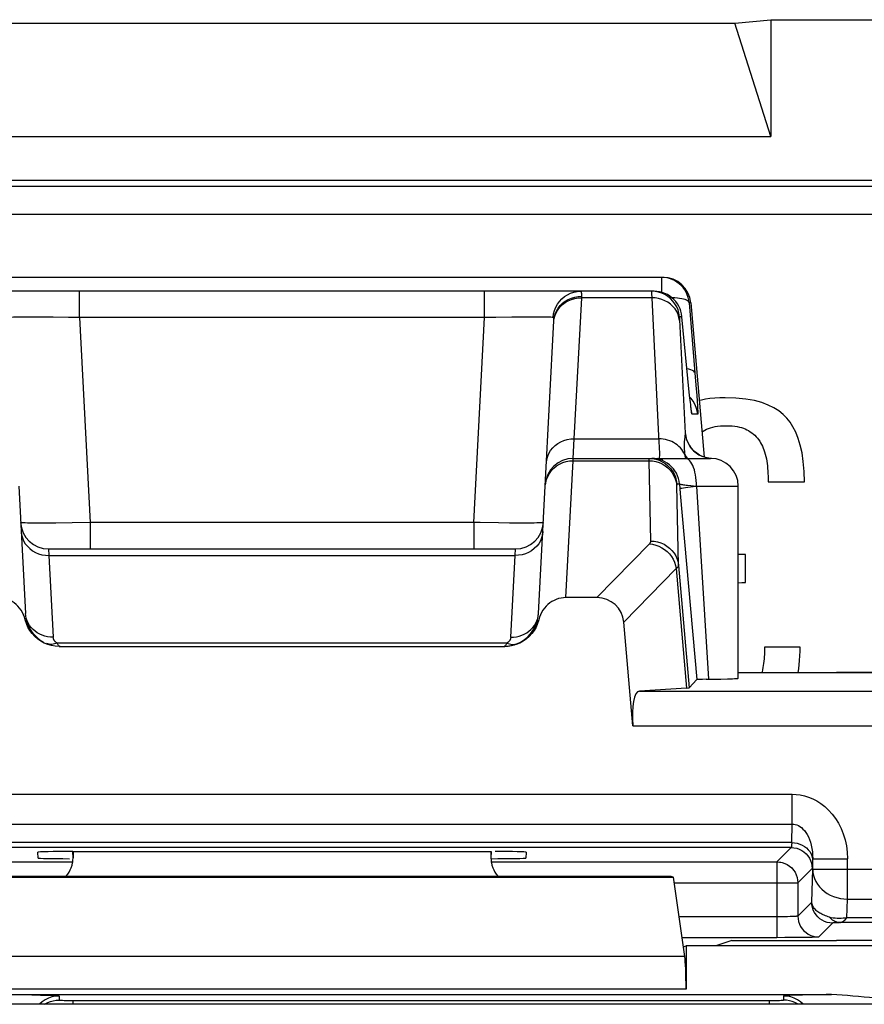
# Model space of a CAD drawing. Units: millimetres. Extents: x 121.9 to 166.6, y 79.6 to 132.4.
# Drawn here: x 131.1 to 137.2, y 125.3 to 132.4 of the extents above; entities that cross this region are included whole.
import ezdxf

# ---------------------------------------------------------------- set-up
doc = ezdxf.new("R2010")
doc.units = ezdxf.units.MM
doc.header["$LTSCALE"] = 16.335
doc.layers.get('0').update_dxf_attribs({"linetype": 'CONTINUOUS'})
for name, color, linetype in [('ASSI', 7, 'CONTINUOUS'), ('DRAFT', 7, 'CONTINUOUS'), ('RACCORDO', 7, 'CONTINUOUS')]:
    doc.layers.add(name, color=color, linetype=linetype)

msp = doc.modelspace()

# ---------------------------------------------------------------- linework, layer by layer
at = {"color": 7, "linetype": 'CONTINUOUS'}
for p, q in [((129.7625, 132.3927), (136.2625, 132.3927)), ((136.2625, 132.3927), (136.5223, 132.4181)), ((136.5223, 131.579), (136.2625, 132.3927)), ((136.5223, 132.4181), (136.5223, 131.579)), ((136.5223, 132.4181), (152.0026, 132.4181)), ((129.5026, 131.579), (136.5223, 131.579)), ((136.5016, 129.0987), (136.7625, 129.0987)), ((136.3394, 128.3766), (136.3394, 128.577)), ((136.7307, 127.9121), (136.4762, 127.9121)), ((136.7307, 127.8835), (136.7307, 127.9121)), ((131.5125, 126.4454), (131.5125, 126.3995)), ((134.5125, 126.4454), (134.5125, 126.3995)), ((130.2225, 126.2681), (135.8024, 126.2681)), ((135.8024, 126.2681), (135.8217, 126.2617)), ((130.2032, 126.2617), (135.8217, 126.2617)), ((135.9039, 125.6914), (135.8217, 126.2617)), ((135.8937, 125.7619), (135.9125, 125.7681)), ((135.9125, 125.7681), (135.9125, 125.4564)), ((139.1125, 125.7681), (135.9125, 125.7681))]:
    msp.add_line(p, q, dxfattribs=at)
at = {"color": 250, "linetype": 'CONTINUOUS'}
for p, q in [((135.9039, 125.6914), (130.1211, 125.6914)), ((135.9125, 125.4564), (130.1125, 125.4564))]:
    msp.add_line(p, q, dxfattribs=at)
at = {"color": 7, "linetype": 'CONTINUOUS'}
for points in [[(136.193, 129.7031), (136.1547, 129.7023), (136.1185, 129.7003), (136.0844, 129.6971), (136.0527, 129.6926), (136.0232, 129.687), (136.008, 129.6834)], [(136.6352, 129.5568), (136.6101, 129.5839), (136.5796, 129.6085), (136.5436, 129.6307), (136.5031, 129.6508), (136.4571, 129.6685), (136.4033, 129.6827), (136.341, 129.693), (136.2709, 129.6998), (136.193, 129.7031)], [(136.7625, 129.0987), (136.7597, 129.1752), (136.7539, 129.245), (136.745, 129.3079), (136.7326, 129.3634), (136.7171, 129.4121), (136.6996, 129.4557), (136.6802, 129.4946), (136.6588, 129.5283), (136.6352, 129.5568)], [(136.0277, 129.4581), (136.0355, 129.4633), (136.0471, 129.4702)], [(136.0471, 129.4702), (136.0596, 129.4768), (136.0732, 129.4826), (136.088, 129.4878), (136.1038, 129.4922), (136.1208, 129.496), (136.1391, 129.4989), (136.1589, 129.501), (136.18, 129.5022), (136.2026, 129.5027)], [(136.2026, 129.5027), (136.2238, 129.5022), (136.2437, 129.501), (136.2623, 129.4991), (136.2796, 129.4964), (136.2955, 129.4931), (136.3104, 129.4891), (136.3243, 129.4847), (136.3371, 129.4797), (136.3489, 129.4741)], [(136.3489, 129.4741), (136.3615, 129.4673), (136.3736, 129.4599), (136.385, 129.4518), (136.396, 129.4431), (136.4063, 129.4337), (136.4161, 129.4239), (136.4251, 129.4136), (136.4335, 129.4027), (136.4412, 129.3914)], [(136.4412, 129.3914), (136.448, 129.3802), (136.4545, 129.3683), (136.4606, 129.3558), (136.4663, 129.3426), (136.4716, 129.3288), (136.4766, 129.3141), (136.4811, 129.2984), (136.4852, 129.2817), (136.4889, 129.2641)], [(136.4889, 129.2641), (136.4917, 129.2479), (136.4941, 129.2312), (136.4962, 129.214), (136.4979, 129.1963), (136.4993, 129.178), (136.5003, 129.1592), (136.5011, 129.1396), (136.5015, 129.1195), (136.5016, 129.0987)], [(136.3394, 128.577), (136.3134, 128.5773), (136.288, 128.5783), (136.2875, 128.5783)], [(136.2875, 128.3755), (136.2876, 128.3755), (136.313, 128.3763), (136.3394, 128.3766)], [(136.4762, 127.9121), (136.476, 127.8946), (136.4756, 127.8774), (136.475, 127.8606), (136.474, 127.8441), (136.4727, 127.8279), (136.4712, 127.812), (136.4693, 127.7963), (136.4672, 127.7808), (136.4647, 127.7656)], [(136.7169, 127.7296), (136.7217, 127.7581), (136.7278, 127.8181), (136.7307, 127.8835)], [(136.4647, 127.7656), (136.4618, 127.7506), (136.4583, 127.736), (136.4564, 127.7296)]]:
    msp.add_lwpolyline(points, dxfattribs=at)
for centre, major_axis, start_param, end_param in [((131.3124, 126.3996), (0.1415, -0.1415), 0.068522, 0.785246), ((134.7125, 126.3996), (0.1415, 0.1415), -3.926839, -3.210115)]:
    msp.add_ellipse(centre, major_axis=major_axis, ratio=0.999695, start_param=start_param, end_param=end_param, dxfattribs=at)
at = {"layer": 'ASSI', "color": 7, "linetype": 'CONTINUOUS'}
for p, q in [((135.7473, 130.5681), (130.2776, 130.5681)), ((135.6839, 130.4681), (130.341, 130.4681)), ((135.9466, 130.3856), (136.0435, 129.2779)), ((134.902, 129.0684), (134.9643, 130.257)), ((135.936, 129.7446), (135.8831, 130.2856)), ((135.9406, 129.7006), (135.936, 129.7446)), ((135.9438, 129.6708), (135.9406, 129.7006)), ((135.9459, 129.6519), (135.9438, 129.6708)), ((135.9478, 129.6361), (135.9459, 129.6519)), ((135.9488, 129.6276), (135.9478, 129.6361)), ((135.9497, 129.6207), (135.9488, 129.6276)), ((135.9505, 129.6154), (135.9497, 129.6207)), ((135.1023, 129.2681), (136.0874, 129.2681)), ((136.0096, 129.2922), (135.9901, 129.3045)), ((136.2875, 127.6894), (136.2875, 129.0681)), ((135.8714, 129.0151), (135.9894, 127.6795)), ((131.3363, 128.6181), (134.6886, 128.6181)), ((135.2729, 128.2681), (135.0502, 128.2681)), ((136.1623, 127.6836), (136.2095, 127.6847)), ((136.2875, 127.7296), (136.9919, 127.7296)), ((135.9356, 127.6207), (135.9894, 127.6795)), ((136.058, 127.682), (136.0296, 127.6815)), ((131.5125, 126.4454), (131.5125, 126.3995)), ((134.5125, 126.4454), (134.5125, 126.3995)), ((130.2225, 126.2681), (135.8024, 126.2681)), ((135.8024, 126.2681), (135.8217, 126.2617)), ((130.2032, 126.2617), (135.8217, 126.2617)), ((135.9039, 125.6914), (135.8217, 126.2617)), ((135.8937, 125.7619), (135.9125, 125.7681)), ((135.9125, 125.7681), (135.9125, 125.4564)), ((139.1125, 125.7681), (135.9125, 125.7681)), ((131.0671, 125.4181), (136.9578, 125.4181)), ((136.9578, 125.4181), (136.9383, 125.4179)), ((137.556, 125.3483), (130.346, 125.3486))]:
    msp.add_line(p, q, dxfattribs=at)
at = {"layer": 'ASSI', "color": 250, "linetype": 'CONTINUOUS'}
for p, q in [((135.736, 130.5681), (135.736, 130.461)), ((131.5588, 130.2786), (131.5588, 130.4681)), ((134.4661, 130.2786), (134.4661, 130.4681)), ((135.6658, 130.4435), (135.6661, 130.4304)), ((135.1106, 129.4087), (135.1637, 130.4213)), ((135.1637, 130.4213), (135.164, 130.4322)), ((135.6663, 130.4213), (135.1637, 130.4213)), ((135.6661, 130.4304), (135.6663, 130.4213)), ((135.6663, 130.4213), (135.7184, 129.3809)), ((135.9352, 130.3856), (135.9839, 129.7949)), ((135.9466, 130.3856), (135.9352, 130.3856)), ((134.9592, 130.2801), (134.9623, 130.3051)), ((131.21, 130.2829), (131.1586, 130.2828)), ((131.2692, 130.2827), (131.21, 130.2829)), ((131.3697, 130.2818), (131.2692, 130.2827)), ((131.481, 130.2801), (131.3697, 130.2818)), ((131.5588, 130.2786), (131.481, 130.2801)), ((131.5588, 130.2786), (131.6359, 128.8077)), ((134.4661, 130.2786), (131.5588, 130.2786)), ((134.389, 128.8077), (134.4661, 130.2786)), ((134.5464, 130.2802), (134.4661, 130.2786)), ((134.6623, 130.2819), (134.5464, 130.2802)), ((134.7324, 130.2826), (134.6623, 130.2819)), ((134.7946, 130.2829), (134.7324, 130.2826)), ((134.9607, 130.2795), (134.9592, 130.2801)), ((134.964, 130.2505), (134.9671, 130.2804)), ((134.9668, 130.2733), (134.9727, 130.2956)), ((135.8831, 130.2856), (135.8653, 130.2856)), ((135.8653, 130.263), (135.9058, 129.4503)), ((135.9319, 129.7856), (135.9318, 129.7876)), ((135.9839, 129.7949), (135.9896, 129.7192)), ((135.9491, 129.6978), (135.9398, 129.7074)), ((135.9438, 129.6708), (135.943, 129.6775)), ((135.9896, 129.7192), (135.9924, 129.6788)), ((135.9494, 129.6217), (135.9488, 129.6276)), ((135.9961, 129.5856), (135.9555, 129.5856)), ((135.1023, 129.2681), (135.1106, 129.4087)), ((135.1106, 129.4087), (135.7169, 129.4087)), ((135.0502, 128.2681), (135.1017, 129.2511)), ((135.1017, 129.2511), (135.1023, 129.2681)), ((135.1017, 129.2511), (135.6468, 129.2511)), ((135.6595, 128.6745), (135.6468, 129.2511)), ((135.6468, 129.2511), (135.6714, 129.2497)), ((135.6857, 129.2672), (135.6659, 129.2681)), ((135.6714, 129.2497), (135.6957, 129.2453)), ((135.9037, 129.2936), (135.8974, 129.307)), ((136.005, 129.2946), (136.0265, 129.2838)), ((136.0265, 129.2838), (136.049, 129.2758)), ((136.049, 129.2758), (136.0724, 129.2704)), ((136.0724, 129.2704), (136.0875, 129.2689)), ((135.8465, 129.0856), (135.8652, 129.0856)), ((135.8652, 129.0856), (135.8714, 129.0151)), ((135.9468, 129.0726), (135.9874, 129.0679)), ((135.9874, 129.0681), (136.0749, 127.6823)), ((135.9874, 129.0681), (136.2875, 129.0681)), ((131.3896, 128.8039), (131.3195, 128.8034)), ((131.5074, 128.8053), (131.3896, 128.8039)), ((131.6359, 128.8077), (131.5074, 128.8053)), ((131.6359, 128.8077), (131.6359, 128.6181)), ((134.389, 128.8077), (131.6359, 128.8077)), ((134.389, 128.8077), (134.389, 128.6181)), ((134.6457, 128.8038), (134.5661, 128.8047)), ((134.7156, 128.8034), (134.6457, 128.8038)), ((134.7752, 128.8034), (134.7156, 128.8034)), ((131.3363, 128.6181), (131.3398, 128.5713)), ((134.6852, 128.5713), (134.6886, 128.6181)), ((135.2729, 128.2681), (135.6499, 128.654)), ((131.3398, 128.5713), (134.6852, 128.5713)), ((135.4653, 128.0925), (135.8416, 128.4776)), ((135.8416, 128.4776), (135.9167, 127.6185)), ((135.8587, 128.4988), (135.9356, 127.6207)), ((135.9039, 125.6914), (130.1211, 125.6914)), ((135.9125, 125.4564), (130.1125, 125.4564)), ((131.099, 125.4178), (131.2166, 125.4161)), ((131.2166, 125.4161), (131.2779, 125.4148)), ((131.4125, 125.4076), (131.4125, 125.3779)), ((131.4482, 125.3766), (131.4701, 125.3764)), ((131.4701, 125.3764), (131.495, 125.3762)), ((131.495, 125.3762), (136.5213, 125.3762)), ((131.5125, 125.3483), (131.5125, 125.3762)), ((136.5125, 125.3483), (136.5125, 125.3762)), ((136.5213, 125.3762), (136.5467, 125.3763)), ((136.5467, 125.3763), (136.5698, 125.3765)), ((136.5698, 125.3765), (136.5832, 125.3767)), ((136.5832, 125.3767), (136.5944, 125.3769)), ((136.6125, 125.4076), (136.6125, 125.3779)), ((136.7484, 125.4148), (136.6977, 125.4134)), ((136.8095, 125.4161), (136.7484, 125.4148)), ((136.9175, 125.4177), (136.8095, 125.4161)), ((136.9383, 125.4179), (136.9175, 125.4177))]:
    msp.add_line(p, q, dxfattribs=at)
at = {"layer": 'ASSI', "color": 7, "linetype": 'CONTINUOUS'}
for points in [[(135.9352, 130.3856), (135.9325, 130.4052), (135.9279, 130.4245), (135.9213, 130.4433), (135.913, 130.4612), (135.9029, 130.4783), (135.8912, 130.4943), (135.8779, 130.509), (135.8632, 130.5224), (135.8473, 130.5343), (135.8304, 130.5445), (135.8125, 130.5529), (135.7939, 130.5596), (135.7749, 130.5643), (135.7555, 130.5672), (135.736, 130.5681)], [(135.8831, 130.2856), (135.8804, 130.3052), (135.8758, 130.3244), (135.8693, 130.3431), (135.861, 130.361), (135.8509, 130.3781), (135.8393, 130.3941), (135.8261, 130.4088), (135.8115, 130.4221), (135.7956, 130.434), (135.7787, 130.4442), (135.7608, 130.4527), (135.7422, 130.4594), (135.7231, 130.4643), (135.7036, 130.4672), (135.6839, 130.4681)], [(135.9513, 129.6101), (135.9513, 129.6102), (135.9512, 129.6106), (135.951, 129.6117), (135.9508, 129.6133), (135.9505, 129.6154)], [(135.9901, 129.3045), (135.9728, 129.3184), (135.9576, 129.3336), (135.9447, 129.3496), (135.9347, 129.3649), (135.9273, 129.3787), (135.922, 129.391), (135.9183, 129.4011), (135.9161, 129.4084), (135.915, 129.4125)], [(135.6473, 129.2681), (135.6719, 129.2666), (135.6962, 129.2621), (135.7197, 129.2545), (135.7422, 129.2442), (135.747, 129.2415)], [(136.0531, 129.2747), (136.0308, 129.2822), (136.0096, 129.2922)], [(136.0963, 129.2679), (136.0764, 129.2698), (136.0531, 129.2747)], [(136.058, 127.682), (136.1063, 127.6827), (136.1623, 127.6836)], [(136.2095, 127.6847), (136.2292, 127.6853), (136.2462, 127.6859), (136.2604, 127.6866), (136.2717, 127.6872), (136.2799, 127.6879), (136.2852, 127.6886), (136.2874, 127.6893), (136.2875, 127.6894)], [(136.0296, 127.6815), (136.0179, 127.6812), (136.0079, 127.6809), (136.0001, 127.6805), (135.9944, 127.6802), (135.9909, 127.6798), (135.9894, 127.6795)], [(137.3125, 125.3931), (137.2712, 125.3945), (137.2304, 125.3966), (137.1901, 125.3994), (137.1502, 125.4033), (137.1108, 125.4078), (137.0718, 125.4117), (137.0333, 125.4145), (136.9953, 125.4166), (136.9578, 125.4181)]]:
    msp.add_lwpolyline(points, dxfattribs=at)
at = {"layer": 'ASSI', "color": 250, "linetype": 'CONTINUOUS'}
for points in [[(134.9623, 130.3051), (134.9684, 130.3295), (134.9775, 130.3529), (134.9894, 130.375), (135.004, 130.3954), (135.021, 130.4137), (135.0401, 130.4298), (135.0611, 130.4433), (135.0835, 130.454), (135.1072, 130.4618), (135.1316, 130.4666), (135.1564, 130.4681)], [(135.164, 130.4322), (135.1642, 130.4389), (135.1641, 130.4451), (135.1638, 130.4507), (135.1633, 130.4557), (135.1626, 130.4599), (135.1615, 130.4634), (135.1601, 130.466), (135.1584, 130.4676), (135.1564, 130.4681)], [(135.6661, 130.4681), (135.6659, 130.4678), (135.6658, 130.4669), (135.6657, 130.4654), (135.6656, 130.4634), (135.6656, 130.4609), (135.6656, 130.4581), (135.6656, 130.4548), (135.6656, 130.4513), (135.6658, 130.4435)], [(135.8653, 130.2856), (135.8616, 130.31), (135.855, 130.3338), (135.8454, 130.3566), (135.8332, 130.378), (135.8183, 130.3978), (135.8012, 130.4156), (135.782, 130.4311), (135.761, 130.4442), (135.7386, 130.4545), (135.715, 130.4621), (135.6908, 130.4666), (135.6661, 130.4681)], [(134.9671, 130.2804), (134.9731, 130.3032), (134.9822, 130.3251), (134.9942, 130.3457), (135.0089, 130.3648), (135.0261, 130.3819), (135.0455, 130.3969), (135.0669, 130.4095), (135.0898, 130.4194), (135.1138, 130.4266), (135.1387, 130.4309), (135.164, 130.4322)], [(134.9727, 130.2956), (134.9818, 130.317), (134.9938, 130.3372), (135.0085, 130.3558), (135.0257, 130.3725), (135.0451, 130.3871), (135.0665, 130.3993), (135.0894, 130.409), (135.1135, 130.416), (135.1384, 130.4201), (135.1637, 130.4213)], [(135.8655, 130.2575), (135.8619, 130.2796), (135.8552, 130.3011), (135.8457, 130.3217), (135.8334, 130.341), (135.8186, 130.3588), (135.8015, 130.3748), (135.7823, 130.3888), (135.7613, 130.4004), (135.7388, 130.4096), (135.7153, 130.4162), (135.691, 130.4201), (135.6663, 130.4213)], [(135.9352, 130.3856), (135.9334, 130.3907), (135.9295, 130.3956), (135.9235, 130.4002), (135.9157, 130.4045), (135.9059, 130.4083), (135.8944, 130.4118), (135.8812, 130.4148), (135.8665, 130.4174), (135.8504, 130.4194), (135.8332, 130.4208), (135.8149, 130.4218), (135.8118, 130.4218)], [(131.1586, 130.2828), (131.1361, 130.2825), (131.1161, 130.2822), (131.0989, 130.2818), (131.0847, 130.2814), (131.0736, 130.2808), (131.0657, 130.2801)], [(134.8718, 130.2827), (134.8483, 130.2829), (134.7946, 130.2829)], [(134.9277, 130.2818), (134.9116, 130.2822), (134.893, 130.2825), (134.8718, 130.2827)], [(134.9592, 130.2801), (134.9516, 130.2808), (134.941, 130.2813), (134.9277, 130.2818)], [(134.9643, 130.257), (134.9645, 130.2613), (134.9645, 130.2651), (134.9644, 130.2686), (134.9641, 130.2718), (134.9636, 130.2745), (134.9629, 130.2767), (134.9619, 130.2784), (134.9607, 130.2795)], [(135.8653, 130.2856), (135.8651, 130.2853), (135.865, 130.2848), (135.8649, 130.2839), (135.8648, 130.2827), (135.8648, 130.2812), (135.8648, 130.2795), (135.8648, 130.2776), (135.8648, 130.2755), (135.8649, 130.2732), (135.865, 130.2708), (135.8651, 130.2682), (135.8653, 130.263)], [(135.9769, 129.882), (135.9743, 129.8884), (135.9685, 129.8944), (135.9595, 129.8999), (135.9477, 129.9048), (135.933, 129.9091), (135.9196, 129.9118)], [(135.9961, 129.5856), (135.9924, 129.61), (135.9857, 129.6338), (135.9762, 129.6566), (135.9639, 129.678), (135.9491, 129.6978)], [(135.9924, 129.6788), (135.9945, 129.6463), (135.9952, 129.6331), (135.9958, 129.6215), (135.9963, 129.6113), (135.9966, 129.6027), (135.9967, 129.5958), (135.9967, 129.5906), (135.9965, 129.5872), (135.9961, 129.5856)], [(135.9478, 129.6361), (135.9475, 129.6374), (135.9459, 129.6519)], [(135.9555, 129.5856), (135.9547, 129.5872), (135.9537, 129.5916), (135.9525, 129.5988), (135.9511, 129.6088), (135.9497, 129.6207)], [(135.9555, 129.5856), (135.9518, 129.61), (135.9506, 129.6142)], [(135.9058, 129.4503), (135.9058, 129.4485), (135.9058, 129.4466), (135.9058, 129.4447), (135.9057, 129.4426), (135.9056, 129.4406), (135.9055, 129.4384), (135.9053, 129.4361), (135.9051, 129.4338), (135.9049, 129.4313), (135.9046, 129.4287), (135.9043, 129.426), (135.904, 129.4231), (135.9036, 129.4201)], [(135.9058, 129.4503), (135.9093, 129.4266), (135.9157, 129.4035), (135.9247, 129.3813), (135.9364, 129.3603), (135.9504, 129.3409), (135.9667, 129.3233)], [(135.9152, 129.4119), (135.9148, 129.4144), (135.914, 129.4201), (135.9133, 129.4249), (135.9126, 129.4291), (135.912, 129.4327), (135.9115, 129.4357), (135.911, 129.4383), (135.9105, 129.4405), (135.9101, 129.4424), (135.9097, 129.444), (135.9093, 129.4454), (135.909, 129.4465), (135.9086, 129.4474), (135.9083, 129.4482), (135.908, 129.4488), (135.9077, 129.4492), (135.9074, 129.4496), (135.9071, 129.4499), (135.9068, 129.4501), (135.9064, 129.4502), (135.9061, 129.4503), (135.9058, 129.4503)], [(134.9109, 129.2379), (134.9137, 129.2607), (134.9197, 129.283), (134.9287, 129.3044), (134.9407, 129.3246), (134.9554, 129.3432), (134.9726, 129.3599), (134.992, 129.3745), (135.0134, 129.3867), (135.0363, 129.3964), (135.0604, 129.4033), (135.0853, 129.4075), (135.1106, 129.4087)], [(135.8974, 129.307), (135.8899, 129.3198), (135.8813, 129.332), (135.8716, 129.3436), (135.861, 129.3544), (135.8493, 129.3644), (135.8369, 129.3735), (135.8236, 129.3816), (135.8097, 129.3888), (135.7952, 129.3949), (135.7801, 129.3999), (135.7647, 129.4038), (135.7489, 129.4066), (135.733, 129.4082), (135.7169, 129.4087)], [(135.7184, 129.3809), (135.7196, 129.3558), (135.7204, 129.3335), (135.721, 129.3142), (135.7212, 129.2981), (135.721, 129.2853), (135.7205, 129.2759), (135.7195, 129.2701), (135.7182, 129.2681)], [(135.9036, 129.4201), (135.9016, 129.4057), (135.901, 129.4013), (135.9005, 129.3966), (135.8999, 129.3915), (135.8994, 129.3857), (135.8989, 129.3792), (135.8985, 129.372), (135.8983, 129.3638), (135.8984, 129.3545), (135.8987, 129.3441), (135.8993, 129.3328), (135.9005, 129.3207)], [(135.9005, 129.3207), (135.9019, 129.3076), (135.9037, 129.2936)], [(135.9667, 129.3233), (135.985, 129.3078), (136.005, 129.2946)], [(135.0047, 129.2272), (135.0275, 129.2376), (135.0516, 129.2451), (135.0765, 129.2496), (135.1017, 129.2511)], [(135.6468, 129.2511), (135.6467, 129.256), (135.6467, 129.2582), (135.6467, 129.2601), (135.6468, 129.2619), (135.6468, 129.2634), (135.6468, 129.2648), (135.6469, 129.2659), (135.647, 129.2669), (135.647, 129.2676), (135.6471, 129.268), (135.6473, 129.2681)], [(135.743, 129.2527), (135.7244, 129.2594), (135.7052, 129.2642), (135.6857, 129.2672)], [(135.6957, 129.2453), (135.7192, 129.2381), (135.7416, 129.2281)], [(135.7468, 129.2594), (135.7276, 129.2642), (135.708, 129.2672)], [(135.8652, 129.0856), (135.8625, 129.1052), (135.8578, 129.1244), (135.8514, 129.1431), (135.8431, 129.161), (135.833, 129.178), (135.8214, 129.194), (135.8082, 129.2087), (135.7936, 129.2221), (135.7778, 129.2339), (135.7609, 129.2442), (135.743, 129.2527)], [(135.747, 129.2415), (135.7631, 129.2311), (135.7824, 129.2156), (135.7995, 129.1978), (135.8143, 129.178), (135.8266, 129.1566), (135.8361, 129.1338), (135.8428, 129.11), (135.8465, 129.0856)], [(135.9037, 129.2936), (135.9048, 129.2861), (135.9059, 129.2787), (135.9075, 129.2681)], [(135.9037, 129.2936), (135.9109, 129.281), (135.9197, 129.2692), (135.9206, 129.2681)], [(135.9874, 129.0681), (135.987, 129.089), (135.9857, 129.1097), (135.9835, 129.1299), (135.9805, 129.1495), (135.9767, 129.1681), (135.9722, 129.1857), (135.9669, 129.202), (135.961, 129.2168), (135.9545, 129.2299), (135.9475, 129.2413), (135.94, 129.2508), (135.9322, 129.2584), (135.9241, 129.2638), (135.9158, 129.267), (135.9075, 129.2681)], [(134.932, 129.1607), (134.9467, 129.1805), (134.9639, 129.1984), (134.9834, 129.214), (135.0047, 129.2272)], [(135.7416, 129.2281), (135.7626, 129.2156), (135.7818, 129.2006), (135.7989, 129.1835), (135.8138, 129.1645), (135.8261, 129.1438), (135.8356, 129.1219), (135.8423, 129.0989), (135.846, 129.0753)], [(134.902, 129.0684), (134.9049, 129.0927), (134.9109, 129.1164), (134.92, 129.1392), (134.932, 129.1607)], [(135.8587, 128.4988), (135.846, 129.0769), (135.846, 129.0783), (135.846, 129.0796), (135.846, 129.0808), (135.846, 129.0818), (135.846, 129.0827), (135.846, 129.0836), (135.8461, 129.0843), (135.8462, 129.0848), (135.8463, 129.0852), (135.8464, 129.0855), (135.8465, 129.0856)], [(135.8652, 129.0856), (135.866, 129.0849), (135.868, 129.0842), (135.8712, 129.0834), (135.8755, 129.0825), (135.8809, 129.0815), (135.8874, 129.0804), (135.895, 129.0792), (135.9036, 129.078), (135.9131, 129.0767), (135.9235, 129.0754), (135.9468, 129.0726)], [(135.8682, 129.0507), (135.8702, 129.0519), (135.8753, 129.0532), (135.8834, 129.0549), (135.8945, 129.0567), (135.9083, 129.0588), (135.9247, 129.0609), (135.9434, 129.0632)], [(135.9434, 129.0632), (135.964, 129.0656), (135.9863, 129.068)], [(131.3195, 128.8034), (131.2583, 128.8034), (131.2316, 128.8035), (131.2077, 128.8038), (131.1868, 128.8042), (131.1692, 128.8047), (131.1552, 128.8053), (131.145, 128.806), (131.1387, 128.8068), (131.1366, 128.8077)], [(134.5661, 128.8047), (134.4347, 128.8068), (134.389, 128.8077)], [(134.8883, 128.8077), (134.8864, 128.8068), (134.8808, 128.806), (134.8715, 128.8053), (134.8588, 128.8048), (134.8427, 128.8043), (134.8233, 128.8039), (134.8008, 128.8036), (134.7752, 128.8034)], [(131.14, 128.7421), (131.1428, 128.7193), (131.1488, 128.697), (131.1579, 128.6756), (131.1699, 128.6554), (131.1846, 128.6368), (131.2018, 128.6201), (131.2212, 128.6055), (131.2425, 128.5933), (131.2654, 128.5836), (131.2895, 128.5766), (131.3145, 128.5725), (131.3398, 128.5713)], [(134.8849, 128.7421), (134.8821, 128.7193), (134.8761, 128.697), (134.8671, 128.6756), (134.8551, 128.6554), (134.8404, 128.6368), (134.8232, 128.6201), (134.8037, 128.6055), (134.7824, 128.5933), (134.7595, 128.5836), (134.7354, 128.5766), (134.7105, 128.5725), (134.6852, 128.5713)], [(135.6499, 128.654), (135.6514, 128.6556), (135.6528, 128.6572), (135.654, 128.6588), (135.6551, 128.6604), (135.6561, 128.662), (135.657, 128.6637), (135.6578, 128.6654), (135.6584, 128.6671), (135.6589, 128.6689), (135.6593, 128.6707), (135.6595, 128.6726), (135.6595, 128.6745)], [(135.6595, 128.6745), (135.6842, 128.6731), (135.7084, 128.6687), (135.732, 128.6615), (135.7544, 128.6516), (135.7753, 128.639), (135.7945, 128.6241), (135.8117, 128.607), (135.8265, 128.5879), (135.8388, 128.5673), (135.8484, 128.5453), (135.855, 128.5224), (135.8587, 128.4988)], [(135.6499, 128.654), (135.6728, 128.6511), (135.6953, 128.6456), (135.7172, 128.6375), (135.7382, 128.627), (135.758, 128.6141), (135.7762, 128.5991), (135.7927, 128.5822), (135.8071, 128.5635), (135.8194, 128.5435), (135.8293, 128.5223), (135.8368, 128.5002), (135.8416, 128.4776)], [(135.8416, 128.4776), (135.8441, 128.4792), (135.8465, 128.4809), (135.8487, 128.4826), (135.8506, 128.4843), (135.8523, 128.486), (135.8539, 128.4877), (135.8553, 128.4895), (135.8564, 128.4912), (135.8574, 128.4931), (135.8581, 128.4949), (135.8586, 128.4968), (135.8587, 128.4988)], [(131.4125, 125.4076), (131.3864, 125.4059), (131.3607, 125.4008), (131.3359, 125.3924), (131.3125, 125.3808), (131.2907, 125.3663), (131.2711, 125.349), (131.2704, 125.3483)], [(131.2779, 125.4148), (131.3287, 125.4134), (131.3499, 125.4127), (131.3683, 125.4119), (131.3838, 125.4111), (131.3959, 125.4102), (131.4047, 125.4094), (131.4102, 125.4085), (131.4125, 125.4076)], [(131.308, 125.3483), (131.3125, 125.3511), (131.3311, 125.3606), (131.3507, 125.3681), (131.3709, 125.3736), (131.3916, 125.3768), (131.4125, 125.3779)], [(131.4125, 125.3779), (131.4129, 125.3778), (131.414, 125.3776), (131.4159, 125.3775), (131.4185, 125.3773), (131.4219, 125.3772), (131.4259, 125.3771), (131.4306, 125.3769), (131.4359, 125.3768), (131.4482, 125.3766)], [(136.5944, 125.3769), (136.5991, 125.3771), (136.6031, 125.3772), (136.6064, 125.3773), (136.609, 125.3775), (136.6109, 125.3776), (136.6121, 125.3778), (136.6125, 125.3779)], [(136.6977, 125.4134), (136.6764, 125.4127), (136.6578, 125.4119), (136.6421, 125.4111), (136.6296, 125.4103), (136.6206, 125.4094), (136.6149, 125.4085), (136.6125, 125.4076)], [(136.7546, 125.3483), (136.7539, 125.349), (136.7342, 125.3663), (136.7125, 125.3808), (136.689, 125.3924), (136.6642, 125.4008), (136.6386, 125.4059), (136.6125, 125.4076)], [(136.7169, 125.3483), (136.7125, 125.3511), (136.6938, 125.3606), (136.6743, 125.3681), (136.6541, 125.3736), (136.6334, 125.3768), (136.6125, 125.3779)]]:
    msp.add_lwpolyline(points, dxfattribs=at)
at = {"layer": 'ASSI', "color": 7, "linetype": 'CONTINUOUS'}
for centre, start, end in [((135.1023, 129.0681), 90, 177), ((136.0875, 129.0681), 0, 90), ((131.3363, 128.8181), 183, 270), ((134.6886, 128.8181), 270, 357)]:
    msp.add_arc(centre, 0.2, start, end, dxfattribs=at)
for centre, major_axis, ratio, start_param, end_param in [((135.7473, 130.3681), (0.2, 0), 0.999847, 0.087253, 1.570796), ((135.2594, 128.0611), (-0.1493, -0.1528), 0.936447, 2.464137, 3.88262), ((136.9919, 127.7645), (1, 0), 0.034921, -1.570796, -0.087266), ((135.4337, 127.6209), (0.5019, 0), 0.017389, -0.275342, -0.015932), ((131.3124, 126.3996), (0.1415, -0.1415), 0.999695, 0.068522, 0.785246), ((134.7125, 126.3996), (0.1415, 0.1415), 0.999695, -3.926839, -3.210115), ((135.8994, 125.4564), (0, 0.25), 0.052408, -1.570796, -0.349066)]:
    msp.add_ellipse(centre, major_axis=major_axis, ratio=ratio, start_param=start_param, end_param=end_param, dxfattribs=at)
at = {"layer": 'DRAFT', "color": 7, "linetype": 'CONTINUOUS'}
for p, q in [((165.4579, 131.2635), (123.0671, 131.2635)), ((136.2422, 125.8065), (136.1269, 125.7681)), ((136.2422, 125.8065), (136.9919, 125.8065))]:
    msp.add_line(p, q, dxfattribs=at)
msp.add_ellipse((136.9919, 125.7891), major_axis=(1, 0), ratio=0.017455, start_param=0.087266, end_param=1.570796, dxfattribs=at)
at = {"layer": 'RACCORDO', "color": 250, "linetype": 'CONTINUOUS'}
for p, q in [((123.109, 131.2216), (165.4159, 131.2216)), ((123.309, 131.0216), (165.2159, 131.0216)), ((131.3398, 128.5713), (131.3705, 127.9843)), ((134.6544, 127.9843), (134.6852, 128.5713)), ((131.3794, 127.9356), (131.3696, 127.9339)), ((131.4016, 127.9367), (131.3993, 127.9416)), ((134.6256, 127.9416), (131.3993, 127.9416)), ((134.6455, 127.9356), (134.6554, 127.9339)), ((135.5787, 127.5977), (137.5909, 127.5977)), ((135.5305, 127.3477), (137.8074, 127.3477)), ((129.3498, 126.8564), (136.6751, 126.8564)), ((136.6751, 126.6421), (136.6751, 126.8564)), ((129.3498, 126.6421), (136.6751, 126.6421)), ((136.6713, 126.5091), (136.6751, 126.6421)), ((136.6713, 126.5091), (129.3537, 126.5091)), ((136.6678, 126.4734), (129.3571, 126.4734)), ((131.5125, 126.3995), (131.5101, 126.4454)), ((134.5149, 126.4454), (134.5125, 126.3995)), ((136.6678, 126.4734), (136.5651, 126.3707)), ((129.4599, 126.3707), (131.5125, 126.3707)), ((134.5125, 126.3707), (136.5651, 126.3707)), ((136.5651, 126.3707), (136.5651, 125.8267)), ((136.8216, 126.3939), (136.8213, 126.3805)), ((136.8216, 126.3175), (136.8216, 126.3939)), ((136.8216, 126.3939), (137.0716, 126.3939)), ((137.0716, 126.1032), (137.0716, 126.3939)), ((136.8178, 126.3235), (136.715, 126.2207)), ((136.8148, 126.0815), (136.8216, 126.3175)), ((136.8216, 126.3175), (137.8074, 126.3175)), ((135.8276, 126.2207), (136.715, 126.2207)), ((136.715, 126.2234), (136.715, 126.2207)), ((136.715, 126.2207), (136.715, 125.9818)), ((136.715, 125.9818), (136.8148, 126.0815)), ((137.0677, 125.9702), (137.0716, 126.1032)), ((137.0716, 126.1032), (137.5909, 126.1032)), ((136.5651, 125.9766), (135.8628, 125.9766)), ((136.5935, 125.9767), (136.5651, 125.9766)), ((136.6188, 125.977), (136.5935, 125.9767)), ((136.6406, 125.9773), (136.6188, 125.977)), ((136.659, 125.9778), (136.6406, 125.9773)), ((136.6743, 125.9783), (136.659, 125.9778)), ((136.865, 125.8318), (136.9648, 125.9316)), ((136.9888, 125.9337), (136.9832, 125.9335)), ((136.995, 125.934), (136.9888, 125.9337)), ((137.0017, 125.9342), (136.995, 125.934)), ((137.009, 125.9344), (137.0017, 125.9342)), ((137.017, 125.9345), (137.009, 125.9344)), ((137.7186, 125.9345), (137.017, 125.9345)), ((137.7186, 125.9702), (137.0677, 125.9702)), ((136.5651, 125.8267), (135.8844, 125.8267)), ((136.7691, 125.8281), (136.7404, 125.8276)), ((136.7965, 125.8286), (136.7691, 125.8281)), ((136.8184, 125.8291), (136.7965, 125.8286)), ((136.8352, 125.8296), (136.8184, 125.8291)), ((131.099, 125.4178), (131.2166, 125.4161)), ((131.2166, 125.4161), (131.2779, 125.4148)), ((131.4125, 125.4076), (131.4125, 125.3779)), ((131.4482, 125.3766), (131.4701, 125.3764)), ((131.4701, 125.3764), (131.495, 125.3762)), ((131.495, 125.3762), (136.5213, 125.3762)), ((131.5125, 125.3483), (131.5125, 125.3762)), ((136.5125, 125.3483), (136.5125, 125.3762)), ((136.5213, 125.3762), (136.5467, 125.3763)), ((136.5467, 125.3763), (136.5698, 125.3765)), ((136.5698, 125.3765), (136.5832, 125.3767)), ((136.5832, 125.3767), (136.5944, 125.3769)), ((136.6125, 125.4076), (136.6125, 125.3779)), ((136.7484, 125.4148), (136.6977, 125.4134)), ((136.8095, 125.4161), (136.7484, 125.4148)), ((136.9175, 125.4177), (136.8095, 125.4161)), ((136.9383, 125.4179), (136.9175, 125.4177))]:
    msp.add_line(p, q, dxfattribs=at)
at = {"layer": 'RACCORDO', "color": 7, "linetype": 'CONTINUOUS'}
for p, q in [((131.1229, 129.0684), (131.1708, 128.1551)), ((134.8541, 128.1551), (134.902, 129.0684)), ((135.5305, 127.3477), (135.4653, 128.0925)), ((131.4131, 127.9181), (134.6119, 127.9181)), ((138.5593, 127.7296), (136.9919, 127.7296)), ((135.9167, 127.6185), (135.5787, 127.5977)), ((131.2629, 126.3983), (131.2606, 126.441)), ((131.5101, 126.4454), (134.5149, 126.4454)), ((134.7643, 126.441), (134.7621, 126.3983)), ((136.6221, 125.8268), (136.5651, 125.8267)), ((136.6952, 125.8272), (136.6221, 125.8268)), ((136.7404, 125.8276), (136.6952, 125.8272)), ((131.0671, 125.4181), (136.9578, 125.4181)), ((136.9578, 125.4181), (136.9383, 125.4179)), ((137.556, 125.3483), (130.346, 125.3486))]:
    msp.add_line(p, q, dxfattribs=at)
for points in [[(131.1696, 128.1101), (131.1644, 128.1282), (131.1578, 128.1455), (131.1498, 128.1619), (131.1403, 128.1777), (131.1294, 128.1926), (131.1174, 128.2064), (131.1044, 128.2189), (131.0902, 128.2302), (131.0754, 128.2401), (131.0597, 128.2485), (131.0434, 128.2556), (131.0267, 128.261), (131.0097, 128.2649), (130.9924, 128.2673), (130.9747, 128.2681)], [(135.0502, 128.2681), (135.0325, 128.2673), (135.0152, 128.2649), (134.9982, 128.261), (134.9815, 128.2556), (134.9652, 128.2485), (134.9496, 128.2401), (134.9347, 128.2302), (134.9206, 128.2189), (134.9075, 128.2064), (134.8955, 128.1926), (134.8846, 128.1777), (134.8752, 128.1619), (134.8672, 128.1455), (134.8605, 128.1282), (134.8553, 128.1101)], [(131.4131, 127.9181), (131.385, 127.9198), (131.3579, 127.9243), (131.3317, 127.9317), (131.3061, 127.9422), (131.2815, 127.9555), (131.2587, 127.9713), (131.2378, 127.9898), (131.2188, 128.0106), (131.2024, 128.0332), (131.1888, 128.0572), (131.1779, 128.0828), (131.1696, 128.1101)], [(134.8553, 128.1101), (134.847, 128.0828), (134.8361, 128.0572), (134.8226, 128.0332), (134.8062, 128.0107), (134.7872, 127.9898), (134.7664, 127.9714), (134.7436, 127.9556), (134.7189, 127.9422), (134.6934, 127.9318), (134.6671, 127.9243), (134.64, 127.9198), (134.6119, 127.9181)], [(136.5928, 126.3681), (136.6032, 126.3658), (136.6216, 126.3596), (136.6393, 126.351), (136.6558, 126.3401), (136.6707, 126.3272), (136.6837, 126.3124), (136.6948, 126.296), (136.7035, 126.2784), (136.7099, 126.2597), (136.7137, 126.2404), (136.715, 126.2234)], [(137.3125, 125.3931), (137.2712, 125.3945), (137.2304, 125.3966), (137.1901, 125.3994), (137.1502, 125.4033), (137.1108, 125.4078), (137.0718, 125.4117), (137.0333, 125.4145), (136.9953, 125.4166), (136.9578, 125.4181)]]:
    msp.add_lwpolyline(points, dxfattribs=at)
at = {"layer": 'RACCORDO', "color": 250, "linetype": 'CONTINUOUS'}
for points in [[(131.1768, 128.1188), (131.1728, 128.1368), (131.1708, 128.1551)], [(131.3302, 127.9876), (131.3106, 127.992), (131.2915, 127.9983), (131.2733, 128.0062), (131.2561, 128.0158), (131.2401, 128.0269), (131.2254, 128.0395), (131.2122, 128.0534), (131.2006, 128.0684), (131.1908, 128.0844), (131.1828, 128.1013), (131.1768, 128.1188)], [(134.6947, 127.9876), (134.7144, 127.992), (134.7334, 127.9983), (134.7516, 128.0062), (134.7688, 128.0158), (134.7849, 128.0269), (134.7996, 128.0395), (134.8128, 128.0534), (134.8243, 128.0684), (134.8341, 128.0844), (134.8421, 128.1013), (134.8481, 128.1188)], [(134.8481, 128.1188), (134.8521, 128.1368), (134.8541, 128.1551)], [(131.3705, 127.9843), (131.3503, 127.985), (131.3302, 127.9876)], [(131.3745, 127.9673), (131.3735, 127.9698), (131.3726, 127.9725), (131.3718, 127.9752), (131.3713, 127.9781), (131.3708, 127.9811), (131.3705, 127.9843)], [(131.3993, 127.9416), (131.3973, 127.9426), (131.3952, 127.9437), (131.3933, 127.9449), (131.3913, 127.9462), (131.3895, 127.9476), (131.3877, 127.9491), (131.3859, 127.9507), (131.3842, 127.9525), (131.3826, 127.9543), (131.381, 127.9562), (131.3795, 127.9582), (131.3781, 127.9603), (131.3768, 127.9625), (131.3756, 127.9648), (131.3745, 127.9673)], [(134.6544, 127.9843), (134.6543, 127.9823), (134.6541, 127.9804), (134.6538, 127.9785), (134.6534, 127.9768), (134.6531, 127.975), (134.6526, 127.9734), (134.6521, 127.9717), (134.6516, 127.9701), (134.651, 127.9686), (134.6504, 127.9671), (134.6497, 127.9656), (134.649, 127.9642), (134.6483, 127.9628), (134.6475, 127.9614), (134.6467, 127.9601), (134.6458, 127.9587), (134.6449, 127.9574), (134.6439, 127.9561), (134.6429, 127.9549), (134.6418, 127.9536), (134.6406, 127.9523), (134.6394, 127.9511), (134.6381, 127.9499), (134.6367, 127.9486), (134.6352, 127.9474), (134.6336, 127.9462), (134.6318, 127.945), (134.6299, 127.9438), (134.6278, 127.9427), (134.6256, 127.9416)], [(134.6544, 127.9843), (134.6747, 127.985), (134.6947, 127.9876)], [(131.3696, 127.9339), (131.3598, 127.933), (131.3503, 127.933), (131.341, 127.9339), (131.3319, 127.9356), (131.3232, 127.9381)], [(131.3993, 127.9416), (131.3893, 127.9381), (131.3794, 127.9356)], [(131.4205, 127.9181), (131.418, 127.9184), (131.4156, 127.9193), (131.4132, 127.9208), (131.4108, 127.9228), (131.4085, 127.9255), (131.4061, 127.9286), (131.4038, 127.9324), (131.4016, 127.9367)], [(134.6256, 127.9416), (134.6234, 127.9367), (134.6211, 127.9324), (134.6188, 127.9286), (134.6165, 127.9255), (134.6141, 127.9228), (134.6117, 127.9208), (134.6093, 127.9193), (134.6069, 127.9184)], [(134.6256, 127.9416), (134.6356, 127.9381), (134.6455, 127.9356)], [(134.6554, 127.9339), (134.6651, 127.933), (134.6746, 127.933), (134.684, 127.9339), (134.693, 127.9356), (134.7017, 127.9381)], [(136.6751, 126.8564), (136.7037, 126.8555), (136.7326, 126.8518), (136.7618, 126.8453), (136.7917, 126.8359), (136.8219, 126.8237), (136.8515, 126.8083), (136.8805, 126.7897), (136.9089, 126.7679), (136.9357, 126.7429), (136.961, 126.7147), (136.9849, 126.6832), (137.0062, 126.6489), (137.025, 126.6117), (137.0413, 126.5716), (137.0542, 126.5297), (137.0634, 126.4863), (137.0692, 126.441), (137.0716, 126.3939)], [(136.6751, 126.6421), (136.6857, 126.6417), (136.6966, 126.6398), (136.7076, 126.6365), (136.7188, 126.6316), (136.73, 126.6251), (136.7411, 126.617), (136.7519, 126.607), (136.7623, 126.5954), (136.7723, 126.582), (136.7817, 126.5668), (136.7904, 126.55), (136.7983, 126.5315), (136.8053, 126.5114), (136.8111, 126.4899), (136.8158, 126.4673), (136.8191, 126.4437), (136.8211, 126.4192), (136.8216, 126.3939)], [(136.6713, 126.5091), (136.6709, 126.5022), (136.6706, 126.496), (136.6702, 126.4905), (136.6699, 126.4859), (136.6695, 126.4819), (136.6691, 126.4786), (136.6687, 126.476), (136.6683, 126.4742), (136.6678, 126.4734)], [(136.6713, 126.5091), (136.6907, 126.5079), (136.7099, 126.5045), (136.7284, 126.499), (136.7459, 126.4915), (136.7621, 126.4821), (136.7769, 126.4711), (136.7898, 126.4584), (136.8007, 126.4445), (136.8095, 126.4295), (136.8159, 126.4136), (136.8198, 126.3972), (136.8213, 126.3805)], [(136.6678, 126.4734), (136.6874, 126.4722), (136.7066, 126.4683), (136.7252, 126.462), (136.7428, 126.4533), (136.7591, 126.4424), (136.7738, 126.4295), (136.7868, 126.4148), (136.7977, 126.3984), (136.8064, 126.3809), (136.8127, 126.3623), (136.8165, 126.343), (136.8178, 126.3235)], [(136.5651, 126.3707), (136.5842, 126.3695), (136.5928, 126.3681)], [(136.8216, 126.3175), (136.8232, 126.2951), (136.8275, 126.2731), (136.8345, 126.2515), (136.844, 126.2306), (136.856, 126.2107), (136.8703, 126.1919), (136.8869, 126.1745), (136.9054, 126.1587), (136.9258, 126.1446), (136.9477, 126.1323), (136.9709, 126.1221), (136.9952, 126.114), (137.0202, 126.1081), (137.0458, 126.1045), (137.0716, 126.1032)], [(136.9648, 125.9315), (136.9452, 125.9328), (136.926, 125.9367), (136.9074, 125.943), (136.8898, 125.9517), (136.8735, 125.9626), (136.8587, 125.9755), (136.8458, 125.9902), (136.8349, 126.0066), (136.8262, 126.0241), (136.8199, 126.0427), (136.8161, 126.062), (136.8148, 126.0815)], [(136.9419, 125.9738), (136.9319, 125.9768), (136.9223, 125.9801), (136.913, 125.9836), (136.9042, 125.9872), (136.8957, 125.991), (136.8876, 125.995), (136.8798, 125.9992), (136.8724, 126.0035), (136.8654, 126.008), (136.8586, 126.0128), (136.8523, 126.0177), (136.8462, 126.0229), (136.8406, 126.0283), (136.8354, 126.034), (136.8306, 126.04), (136.8263, 126.0462), (136.8226, 126.0527), (136.8195, 126.0595), (136.8172, 126.0666), (136.8155, 126.074), (136.8148, 126.0815)], [(136.715, 125.9818), (136.7148, 125.9816), (136.7143, 125.9813), (136.7134, 125.9811), (136.7122, 125.9809), (136.7107, 125.9806), (136.7087, 125.9804), (136.7063, 125.9801), (136.7035, 125.9799), (136.7001, 125.9796), (136.6962, 125.9793), (136.6917, 125.9791), (136.6865, 125.9788), (136.6807, 125.9785), (136.6743, 125.9783)], [(136.715, 125.9818), (136.7163, 125.9622), (136.7202, 125.943), (136.7265, 125.9244), (136.7352, 125.9068), (136.7461, 125.8905), (136.759, 125.8757), (136.7737, 125.8628), (136.79, 125.8519), (136.8076, 125.8432), (136.8262, 125.8369), (136.8454, 125.8331), (136.865, 125.8318)], [(137.0677, 125.9702), (137.0536, 125.9677), (137.0394, 125.9659), (137.0251, 125.9648), (137.011, 125.9644), (136.9969, 125.9647), (136.9829, 125.9658), (136.969, 125.9677), (136.9553, 125.9703), (136.9419, 125.9738)], [(137.017, 125.9345), (137.0079, 125.9352), (136.9988, 125.9368), (136.9899, 125.9394), (136.9812, 125.9429), (136.9727, 125.9473), (136.9644, 125.9527), (136.9565, 125.9589), (136.9491, 125.9659), (136.942, 125.9737)], [(136.9832, 125.9335), (136.9805, 125.9333), (136.9781, 125.9332), (136.9757, 125.933), (136.9736, 125.9329), (136.9716, 125.9327), (136.9698, 125.9325), (136.9682, 125.9324), (136.9669, 125.9322), (136.9659, 125.932), (136.9652, 125.9318), (136.9648, 125.9316)], [(137.017, 125.9345), (137.0224, 125.9353), (137.0279, 125.9369), (137.0335, 125.9393), (137.0391, 125.9426), (137.0448, 125.9467), (137.0506, 125.9515), (137.0563, 125.9571), (137.062, 125.9633), (137.0677, 125.9702)], [(136.865, 125.8318), (136.8646, 125.8316), (136.8636, 125.8314), (136.8618, 125.8311), (136.8594, 125.8309), (136.8564, 125.8306), (136.8524, 125.8304), (136.8476, 125.8301), (136.842, 125.8299), (136.8352, 125.8296)], [(131.4125, 125.4076), (131.3864, 125.4059), (131.3607, 125.4008), (131.3359, 125.3924), (131.3125, 125.3808), (131.2907, 125.3663), (131.2711, 125.349), (131.2704, 125.3483)], [(131.2779, 125.4148), (131.3287, 125.4134), (131.3499, 125.4127), (131.3683, 125.4119), (131.3838, 125.4111), (131.3959, 125.4102), (131.4047, 125.4094), (131.4102, 125.4085), (131.4125, 125.4076)], [(131.308, 125.3483), (131.3125, 125.3511), (131.3311, 125.3606), (131.3507, 125.3681), (131.3709, 125.3736), (131.3916, 125.3768), (131.4125, 125.3779)], [(131.4125, 125.3779), (131.4129, 125.3778), (131.414, 125.3776), (131.4159, 125.3775), (131.4185, 125.3773), (131.4219, 125.3772), (131.4259, 125.3771), (131.4306, 125.3769), (131.4359, 125.3768), (131.4482, 125.3766)], [(136.5944, 125.3769), (136.5991, 125.3771), (136.6031, 125.3772), (136.6064, 125.3773), (136.609, 125.3775), (136.6109, 125.3776), (136.6121, 125.3778), (136.6125, 125.3779)], [(136.6977, 125.4134), (136.6764, 125.4127), (136.6578, 125.4119), (136.6421, 125.4111), (136.6296, 125.4103), (136.6206, 125.4094), (136.6149, 125.4085), (136.6125, 125.4076)], [(136.7546, 125.3483), (136.7539, 125.349), (136.7342, 125.3663), (136.7125, 125.3808), (136.689, 125.3924), (136.6642, 125.4008), (136.6386, 125.4059), (136.6125, 125.4076)], [(136.7169, 125.3483), (136.7125, 125.3511), (136.6938, 125.3606), (136.6743, 125.3681), (136.6541, 125.3736), (136.6334, 125.3768), (136.6125, 125.3779)]]:
    msp.add_lwpolyline(points, dxfattribs=at)
at = {"layer": 'RACCORDO', "color": 7, "linetype": 'CONTINUOUS'}
for centre, start, end in [((131.4205, 128.1681), 190.19284, 241.24521), ((134.6045, 128.1681), 271.69024, 357)]:
    msp.add_arc(centre, 0.25, start, end, dxfattribs=at)
for centre, major_axis, ratio, start_param, end_param in [((135.6018, 127.3477), (-0.0238, 0.2499), 0.282892, -0.009463, 1.54388), ((131.511, 126.441), (0.2503, 0), 0.017471, 1.574452, 3.142509), ((134.514, 126.441), (0.2503, 0), 0.017471, -0.000917, 1.460696), ((131.5132, 126.3983), (0.2503, 0), 0.017439, -3.140679, -1.679134), ((134.5117, 126.3983), (0.2503, 0), 0.017439, -1.568971, -0.000913)]:
    msp.add_ellipse(centre, major_axis=major_axis, ratio=ratio, start_param=start_param, end_param=end_param, dxfattribs=at)

doc.saveas('drawing.dxf')
